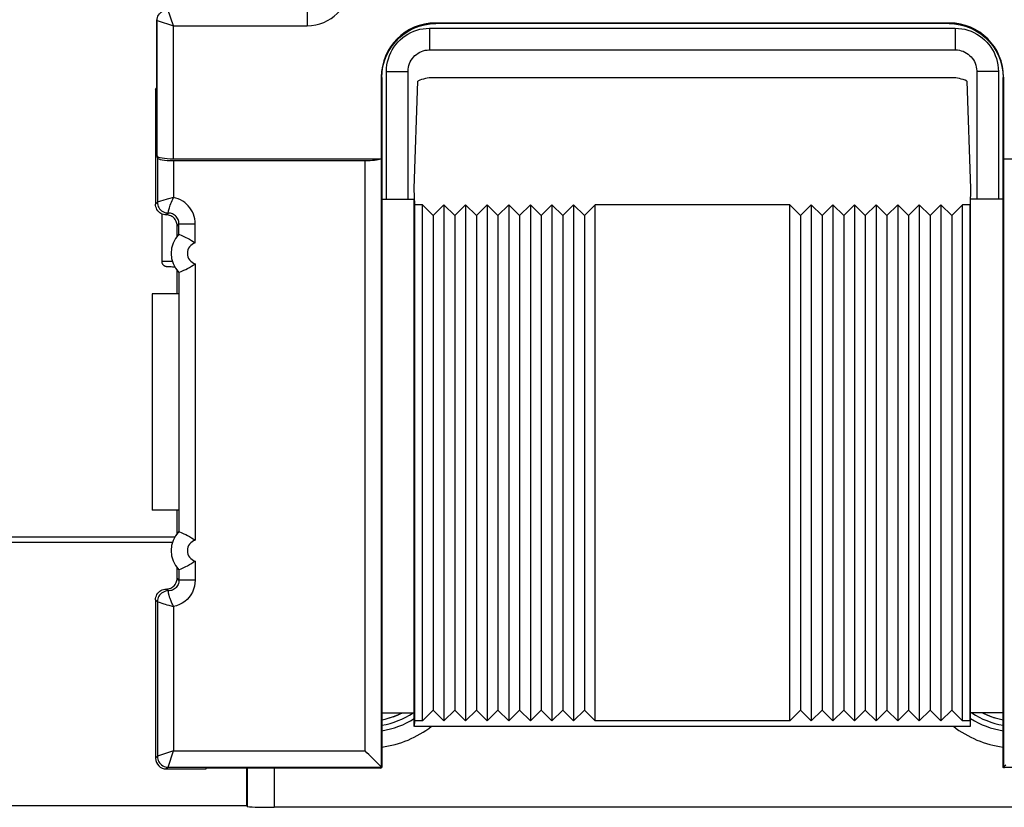
# Model space of a CAD drawing. Units: millimetres. Extents: x -92 to 50, y -24 to 47.
# Drawn here: x -12 to 6, y -22 to -7 of the extents above; entities that cross this region are included whole.
import ezdxf

# ---------------------------------------------------------------- set-up
doc = ezdxf.new("R2010")
doc.units = ezdxf.units.MM
doc.header["$LTSCALE"] = 19.36
doc.layers.get('0').update_dxf_attribs({"linetype": 'CONTINUOUS'})
doc.layers.add('DRAFT', color=7, linetype='CONTINUOUS')
doc.layers.add('RACCORDO', color=7, linetype='CONTINUOUS')

msp = doc.modelspace()

# ---------------------------------------------------------------- linework, layer by layer
at = {"color": 250, "linetype": 'CONTINUOUS'}
msp.add_line((-9.78, -7.143), (-9.767, -7.156), dxfattribs=at)
at = {"color": 7, "linetype": 'CONTINUOUS'}
for p, q in [((-9.78, -7.143), (-9.78, -8.408)), ((-9.798, -8.443), (-9.78, -8.408)), ((-9.798, -8.443), (-9.798, -10.554)), ((-4.658, -10.765), (-4.858, -10.565)), ((-4.858, -20.115), (-4.858, -10.565)), ((-4.658, -10.765), (-4.458, -10.565)), ((-4.258, -10.765), (-4.458, -10.565)), ((-4.458, -10.565), (-4.458, -20.115)), ((-4.258, -10.765), (-4.058, -10.565)), ((-3.858, -10.765), (-4.058, -10.565)), ((-4.058, -10.565), (-4.058, -20.115)), ((-3.858, -10.765), (-3.658, -10.565)), ((-3.458, -10.765), (-3.658, -10.565)), ((-3.658, -10.565), (-3.658, -20.115)), ((-3.458, -10.765), (-3.258, -10.565)), ((-3.058, -10.765), (-3.258, -10.565)), ((-3.258, -10.565), (-3.258, -20.115)), ((-3.058, -10.765), (-2.858, -10.565)), ((-2.658, -10.765), (-2.858, -10.565)), ((-2.858, -10.565), (-2.858, -20.115)), ((-2.658, -10.765), (-2.458, -10.565)), ((-2.258, -10.765), (-2.458, -10.565)), ((-2.458, -10.565), (-2.458, -20.115)), ((-2.258, -10.765), (-2.058, -10.565)), ((-1.858, -10.765), (-2.058, -10.565)), ((-2.058, -10.565), (-2.058, -20.115)), ((-1.858, -10.765), (-1.658, -10.565)), ((1.942, -10.565), (-1.658, -10.565)), ((-1.658, -20.115), (-1.658, -10.565)), ((2.142, -10.765), (1.942, -10.565)), ((1.942, -20.115), (1.942, -10.565)), ((2.142, -10.765), (2.342, -10.565)), ((2.542, -10.765), (2.342, -10.565)), ((2.342, -10.565), (2.342, -20.115)), ((2.542, -10.765), (2.742, -10.565)), ((2.942, -10.765), (2.742, -10.565)), ((2.742, -10.565), (2.742, -20.115)), ((2.942, -10.765), (3.142, -10.565)), ((3.342, -10.765), (3.142, -10.565)), ((3.142, -10.565), (3.142, -20.115)), ((3.342, -10.765), (3.542, -10.565)), ((3.742, -10.765), (3.542, -10.565)), ((3.542, -10.565), (3.542, -20.115)), ((3.742, -10.765), (3.942, -10.565)), ((4.142, -10.765), (3.942, -10.565)), ((3.942, -10.565), (3.942, -20.115)), ((4.142, -10.765), (4.342, -10.565)), ((4.542, -10.765), (4.342, -10.565)), ((4.342, -10.565), (4.342, -20.115)), ((4.542, -10.765), (4.742, -10.565)), ((4.942, -10.765), (4.742, -10.565)), ((4.742, -10.565), (4.742, -20.115)), ((4.942, -10.765), (5.142, -10.565)), ((5.142, -20.115), (5.142, -10.565)), ((-4.658, -10.765), (-4.658, -19.915)), ((-4.258, -10.765), (-4.258, -19.915)), ((-3.858, -10.765), (-3.858, -19.915)), ((-3.458, -10.765), (-3.458, -19.915)), ((-3.058, -10.765), (-3.058, -19.915)), ((-2.658, -10.765), (-2.658, -19.915)), ((-2.258, -10.765), (-2.258, -19.915)), ((-1.858, -10.765), (-1.858, -19.915)), ((2.142, -10.765), (2.142, -19.915)), ((2.542, -10.765), (2.542, -19.915)), ((2.942, -10.765), (2.942, -19.915)), ((3.342, -10.765), (3.342, -19.915)), ((3.742, -10.765), (3.742, -19.915)), ((4.142, -10.765), (4.142, -19.915)), ((4.542, -10.765), (4.542, -19.915)), ((4.942, -10.765), (4.942, -19.915)), ((-9.858, -12.215), (-9.858, -16.215)), ((-5.45, -20.054), (-5.375, -20.029)), ((-5.431, -20.047), (-5.411, -20.041)), ((-5.411, -20.041), (-5.356, -20.021)), ((-5.399, -20.037), (-5.346, -20.018)), ((-5.375, -20.029), (-5.301, -19.999)), ((-5.349, -20.019), (-5.287, -19.992)), ((-5.301, -19.999), (-5.238, -19.97)), ((-4.658, -19.915), (-4.858, -20.115)), ((-4.658, -19.915), (-4.458, -20.115)), ((-4.258, -19.915), (-4.458, -20.115)), ((-4.258, -19.915), (-4.058, -20.115)), ((-3.858, -19.915), (-4.058, -20.115)), ((-3.858, -19.915), (-3.658, -20.115)), ((-3.458, -19.915), (-3.658, -20.115)), ((-3.458, -19.915), (-3.258, -20.115)), ((-3.058, -19.915), (-3.258, -20.115)), ((-3.058, -19.915), (-2.858, -20.115)), ((-2.658, -19.915), (-2.858, -20.115)), ((-2.658, -19.915), (-2.458, -20.115)), ((-2.258, -19.915), (-2.458, -20.115)), ((-2.258, -19.915), (-2.058, -20.115)), ((-1.858, -19.915), (-2.058, -20.115)), ((-1.858, -19.915), (-1.658, -20.115)), ((2.142, -19.915), (1.942, -20.115)), ((2.142, -19.915), (2.342, -20.115)), ((2.542, -19.915), (2.342, -20.115)), ((2.542, -19.915), (2.742, -20.115)), ((2.942, -19.915), (2.742, -20.115)), ((2.942, -19.915), (3.142, -20.115)), ((3.342, -19.915), (3.142, -20.115)), ((3.342, -19.915), (3.542, -20.115)), ((3.742, -19.915), (3.542, -20.115)), ((3.742, -19.915), (3.942, -20.115)), ((4.142, -19.915), (3.942, -20.115)), ((4.142, -19.915), (4.342, -20.115)), ((4.542, -19.915), (4.342, -20.115)), ((4.542, -19.915), (4.742, -20.115)), ((4.942, -19.915), (4.742, -20.115)), ((4.942, -19.915), (5.142, -20.115)), ((-5.46, -20.057), (-5.45, -20.054)), ((1.942, -20.115), (-1.658, -20.115))]:
    msp.add_line(p, q, dxfattribs=at)
for points in [[(-5.608, -20.092), (-5.547, -20.08), (-5.47, -20.06), (-5.394, -20.036), (-5.32, -20.007), (-5.247, -19.974), (-5.229, -19.965)], [(5.512, -19.965), (5.568, -19.992), (5.642, -20.023), (5.717, -20.049), (5.793, -20.071), (5.871, -20.089), (5.892, -20.092)], [(5.512, -19.965), (5.523, -19.971), (5.595, -20.004), (5.669, -20.033), (5.745, -20.058), (5.822, -20.078), (5.892, -20.092)]]:
    msp.add_lwpolyline(points, dxfattribs=at)
at = {"layer": 'DRAFT', "color": 7, "linetype": 'CONTINUOUS'}
for p, q in [((-4.998, -10.565), (-5.008, -10.265)), ((5.292, -10.265), (5.281, -10.565)), ((-5.608, -10.465), (-5.608, -20.974)), ((-5.608, -10.465), (-5.008, -10.465)), ((-5.008, -20.215), (-5.008, -10.465)), ((-4.858, -10.565), (-4.998, -10.565)), ((-4.998, -20.115), (-4.998, -10.565)), ((5.281, -10.565), (5.142, -10.565)), ((5.281, -20.115), (5.281, -10.565)), ((5.892, -10.465), (5.292, -10.465)), ((5.292, -20.215), (5.292, -10.465)), ((5.892, -20.974), (5.892, -10.465)), ((-9.398, -12.215), (-9.398, -11.779)), ((-9.365, -12.215), (-9.858, -12.215)), ((-9.365, -12.215), (-9.365, -16.215)), ((-9.365, -16.215), (-9.858, -16.215)), ((-9.398, -16.651), (-9.398, -16.215)), ((-5.608, -19.965), (-5.008, -19.965)), ((5.892, -19.965), (5.292, -19.965)), ((-5.001, -20.215), (-4.998, -20.115)), ((5.285, -20.215), (-5.001, -20.215)), ((-4.858, -20.115), (-4.998, -20.115)), ((5.281, -20.115), (5.142, -20.115)), ((5.281, -20.115), (5.285, -20.215)), ((-5.635, -20.987), (-8.858, -20.987)), ((-8.858, -21.004), (-8.858, -20.987)), ((-8.108, -21.678), (-8.108, -20.987)), ((-5.635, -20.987), (-5.608, -20.974)), ((5.918, -20.987), (5.892, -20.974)), ((-14.108, -21.678), (-8.108, -21.678))]:
    msp.add_line(p, q, dxfattribs=at)
for centre, start, end in [((-5.858, -18.715), 279.6036, 303.5172), ((6.142, -18.715), 236.4828, 260.3964)]:
    msp.add_arc(centre, 1.5, start, end, dxfattribs=at)
at = {"layer": 'RACCORDO', "color": 250, "linetype": 'CONTINUOUS'}
for p, q in [((-9.467, -7.256), (-9.567, -6.956)), ((-6.992, -6.956), (-6.992, -7.256)), ((-9.767, -9.663), (-9.767, -7.156)), ((-9.767, -7.156), (-9.467, -7.256)), ((-9.467, -9.715), (-9.467, -7.256)), ((-9.467, -7.256), (-6.992, -7.256)), ((-4.62, -7.204), (-4.609, -7.215)), ((4.903, -7.204), (4.892, -7.215)), ((-4.723, -7.301), (-4.723, -7.701)), ((-4.723, -7.301), (5.006, -7.301)), ((5.006, -7.301), (5.006, -7.701)), ((-5.523, -10.465), (-5.523, -8.1)), ((-5.523, -8.1), (-5.123, -8.1)), ((5.806, -8.1), (5.406, -8.1)), ((5.806, -8.1), (5.806, -10.465)), ((-5.619, -8.204), (-5.608, -8.214)), ((5.902, -8.204), (5.892, -8.214)), ((-9.764, -9.698), (-9.764, -10.52)), ((-9.464, -9.75), (-9.464, -10.43)), ((-5.916, -20.67), (-5.916, -9.75)), ((-5.616, -20.97), (-5.616, -9.715)), ((5.899, -9.715), (5.899, -20.97)), ((-9.798, -10.554), (-9.764, -10.52)), ((-9.761, -10.519), (-9.764, -10.52)), ((-9.705, -10.501), (-9.722, -10.506)), ((-9.664, -10.488), (-9.705, -10.501)), ((-9.464, -10.43), (-9.556, -10.456)), ((-9.598, -10.754), (-9.564, -10.72)), ((-9.564, -10.72), (-9.562, -10.713)), ((-9.364, -10.92), (-9.398, -10.954)), ((-9.364, -11.113), (-9.364, -10.92)), ((-9.364, -10.92), (-9.064, -10.92)), ((-9.064, -11.273), (-9.064, -10.92)), ((-9.6, -11.611), (-9.553, -11.612)), ((-9.553, -11.612), (-9.486, -11.612)), ((-9.064, -11.657), (-9.064, -16.773)), ((-9.364, -11.817), (-9.364, -16.613)), ((-9.486, -16.817), (-12.732, -16.817)), ((-9.064, -17.157), (-9.064, -17.51)), ((-9.364, -17.51), (-9.398, -17.476)), ((-9.364, -17.317), (-9.364, -17.51)), ((-9.564, -17.71), (-9.598, -17.676)), ((-9.064, -17.51), (-9.364, -17.51)), ((-9.764, -17.91), (-9.798, -17.876)), ((-9.764, -17.91), (-9.754, -17.913)), ((-9.764, -17.91), (-9.764, -20.77)), ((-9.754, -17.913), (-9.731, -17.92)), ((-9.731, -17.92), (-9.711, -17.927)), ((-9.711, -17.927), (-9.683, -17.936)), ((-9.683, -17.936), (-9.647, -17.947)), ((-9.647, -17.947), (-9.619, -17.955)), ((-9.619, -17.955), (-9.586, -17.965)), ((-9.586, -17.965), (-9.55, -17.976)), ((-9.464, -17.999), (-9.464, -20.67)), ((-9.764, -20.77), (-9.798, -20.804)), ((-9.762, -20.77), (-9.764, -20.77)), ((-9.741, -20.763), (-9.762, -20.77)), ((-9.464, -20.67), (-9.741, -20.763)), ((-9.564, -20.97), (-9.464, -20.67)), ((-9.464, -20.67), (-5.916, -20.67)), ((-9.564, -20.97), (-9.598, -21.004)), ((-9.564, -20.97), (-5.616, -20.97)), ((-8.1, -20.987), (-8.1, -21.696)), ((-7.6, -20.987), (-7.6, -21.713)), ((5.899, -20.97), (9.847, -20.97))]:
    msp.add_line(p, q, dxfattribs=at)
at = {"layer": 'RACCORDO', "color": 7, "linetype": 'CONTINUOUS'}
for p, q in [((4.903, -7.204), (-4.62, -7.204)), ((4.892, -7.215), (-4.609, -7.215)), ((-4.723, -7.701), (5.006, -7.701)), ((-5.123, -10.465), (-5.123, -8.1)), ((5.406, -8.1), (5.406, -10.465)), ((-5.619, -8.204), (-5.619, -9.715)), ((-5.608, -8.214), (-5.608, -10.465)), ((-5.008, -10.265), (-4.939, -8.277)), ((-4.669, -8.215), (4.952, -8.215)), ((5.222, -8.277), (5.292, -10.265)), ((5.892, -10.465), (5.892, -8.214)), ((5.902, -8.204), (5.902, -9.715)), ((-9.764, -9.698), (-9.767, -9.663)), ((-9.467, -9.715), (-5.619, -9.715)), ((-9.464, -9.75), (-5.916, -9.75)), ((5.902, -9.715), (9.75, -9.715)), ((-9.684, -10.734), (-9.684, -11.608)), ((-9.398, -11.151), (-9.398, -10.954)), ((-9.364, -11.113), (-9.364, -11.113)), ((-9.563, -11.71), (-9.556, -11.71)), ((-9.556, -11.71), (-9.547, -11.71)), ((-9.547, -11.71), (-9.532, -11.711)), ((-9.532, -11.711), (-9.508, -11.711)), ((-9.508, -11.711), (-9.481, -11.712)), ((-9.481, -11.712), (-9.443, -11.712)), ((-9.364, -11.817), (-9.364, -11.817)), ((-9.442, -16.717), (-12.775, -16.717)), ((-9.364, -16.613), (-9.364, -16.613)), ((-9.398, -17.476), (-9.398, -17.279)), ((-9.364, -17.317), (-9.364, -17.317)), ((-9.798, -17.876), (-9.798, -20.804)), ((-5.632, -20.954), (-5.658, -20.928)), ((5.915, -20.954), (5.941, -20.928)), ((-9.598, -21.004), (-8.858, -21.004)), ((-5.608, -20.974), (-5.616, -20.97)), ((5.892, -20.974), (5.899, -20.97)), ((-8.1, -21.696), (-8.108, -21.678)), ((7.883, -21.713), (-7.6, -21.713))]:
    msp.add_line(p, q, dxfattribs=at)
at = {"layer": 'RACCORDO', "color": 250, "linetype": 'CONTINUOUS'}
for points in [[(-6.992, -7.256), (-6.91, -7.251), (-6.831, -7.239), (-6.756, -7.221), (-6.683, -7.194), (-6.612, -7.16), (-6.548, -7.122), (-6.489, -7.079), (-6.437, -7.031), (-6.39, -6.983), (-6.349, -6.933), (-6.315, -6.882), (-6.284, -6.829), (-6.258, -6.775), (-6.236, -6.719), (-6.218, -6.659), (-6.205, -6.595), (-6.196, -6.528), (-6.192, -6.456)], [(-9.767, -7.156), (-9.765, -7.13), (-9.76, -7.104), (-9.752, -7.08), (-9.74, -7.056), (-9.726, -7.035), (-9.708, -7.015), (-9.689, -6.998), (-9.667, -6.983), (-9.644, -6.971), (-9.619, -6.963), (-9.593, -6.958), (-9.567, -6.956)], [(-5.523, -8.1), (-5.52, -8.039), (-5.514, -7.98), (-5.502, -7.921), (-5.487, -7.864), (-5.467, -7.807), (-5.443, -7.752), (-5.415, -7.699), (-5.383, -7.648), (-5.347, -7.6), (-5.308, -7.555), (-5.266, -7.513), (-5.221, -7.475), (-5.174, -7.44), (-5.124, -7.408), (-5.073, -7.381), (-5.018, -7.357), (-4.962, -7.337), (-4.904, -7.321), (-4.845, -7.31), (-4.785, -7.303), (-4.723, -7.301)], [(5.006, -7.301), (5.067, -7.303), (5.127, -7.31), (5.185, -7.321), (5.243, -7.336), (5.299, -7.356), (5.354, -7.38), (5.407, -7.408), (5.458, -7.441), (5.506, -7.476), (5.551, -7.515), (5.593, -7.557), (5.632, -7.602), (5.667, -7.649), (5.698, -7.699), (5.725, -7.751), (5.749, -7.805), (5.769, -7.862), (5.785, -7.919), (5.796, -7.978), (5.803, -8.039), (5.806, -8.1)], [(-9.764, -10.52), (-9.762, -10.546), (-9.757, -10.572), (-9.748, -10.597), (-9.737, -10.62), (-9.722, -10.642), (-9.705, -10.661), (-9.685, -10.679), (-9.664, -10.693), (-9.64, -10.705), (-9.615, -10.713), (-9.59, -10.718), (-9.564, -10.72)], [(-9.722, -10.506), (-9.748, -10.515), (-9.761, -10.519)], [(-9.556, -10.456), (-9.585, -10.464), (-9.664, -10.488)], [(-9.562, -10.713), (-9.561, -10.704), (-9.559, -10.693), (-9.556, -10.679), (-9.552, -10.662), (-9.547, -10.642), (-9.541, -10.621), (-9.533, -10.597), (-9.525, -10.572), (-9.515, -10.545), (-9.504, -10.517), (-9.491, -10.489), (-9.478, -10.46), (-9.464, -10.43)], [(-9.064, -10.92), (-9.066, -10.874), (-9.072, -10.828), (-9.082, -10.784), (-9.097, -10.741), (-9.115, -10.699), (-9.137, -10.659), (-9.162, -10.622), (-9.191, -10.586), (-9.223, -10.554), (-9.258, -10.525), (-9.295, -10.498), (-9.335, -10.476), (-9.376, -10.457), (-9.419, -10.442), (-9.464, -10.43)], [(-9.364, -10.92), (-9.365, -10.899), (-9.368, -10.878), (-9.373, -10.858), (-9.381, -10.839), (-9.39, -10.82), (-9.402, -10.802), (-9.415, -10.786), (-9.43, -10.771), (-9.446, -10.758), (-9.464, -10.747), (-9.482, -10.737), (-9.502, -10.73), (-9.522, -10.724), (-9.543, -10.721), (-9.564, -10.72)], [(-9.684, -11.608), (-9.684, -11.608), (-9.68, -11.609), (-9.674, -11.609), (-9.665, -11.61), (-9.653, -11.61), (-9.638, -11.61), (-9.6, -11.611)], [(-9.364, -17.51), (-9.365, -17.531), (-9.368, -17.551), (-9.373, -17.572), (-9.381, -17.591), (-9.39, -17.61), (-9.402, -17.627), (-9.415, -17.644), (-9.43, -17.658), (-9.446, -17.672), (-9.464, -17.683), (-9.482, -17.693), (-9.502, -17.7), (-9.522, -17.705), (-9.543, -17.709), (-9.564, -17.71)], [(-9.064, -17.51), (-9.067, -17.568), (-9.077, -17.624), (-9.093, -17.678), (-9.115, -17.73), (-9.143, -17.78), (-9.176, -17.826), (-9.215, -17.868), (-9.258, -17.905), (-9.305, -17.938), (-9.354, -17.964), (-9.407, -17.984), (-9.464, -17.999)], [(-9.564, -17.71), (-9.59, -17.711), (-9.615, -17.717), (-9.64, -17.725), (-9.664, -17.737), (-9.685, -17.751), (-9.705, -17.768), (-9.722, -17.788), (-9.737, -17.81), (-9.748, -17.833), (-9.757, -17.858), (-9.762, -17.884), (-9.764, -17.91)], [(-9.563, -17.713), (-9.563, -17.711), (-9.564, -17.71), (-9.564, -17.71)], [(-9.56, -17.727), (-9.562, -17.717), (-9.563, -17.713)], [(-9.558, -17.742), (-9.56, -17.731), (-9.56, -17.727)], [(-9.464, -18), (-9.474, -17.978), (-9.484, -17.958), (-9.493, -17.938), (-9.501, -17.919), (-9.508, -17.901), (-9.515, -17.884), (-9.521, -17.868), (-9.527, -17.852), (-9.531, -17.838), (-9.536, -17.825), (-9.54, -17.812), (-9.543, -17.801), (-9.546, -17.79), (-9.549, -17.78), (-9.551, -17.771), (-9.553, -17.762), (-9.555, -17.755), (-9.556, -17.748), (-9.558, -17.742)], [(-9.55, -17.976), (-9.53, -17.981), (-9.464, -18)], [(-9.764, -20.77), (-9.762, -20.796), (-9.757, -20.822), (-9.748, -20.847), (-9.737, -20.87), (-9.722, -20.892), (-9.705, -20.911), (-9.685, -20.929), (-9.664, -20.943), (-9.64, -20.955), (-9.615, -20.963), (-9.59, -20.968), (-9.564, -20.97)]]:
    msp.add_lwpolyline(points, dxfattribs=at)
at = {"layer": 'RACCORDO', "color": 7, "linetype": 'CONTINUOUS'}
for points in [[(-5.608, -8.214), (-5.603, -8.11), (-5.587, -8.007), (-5.56, -7.906), (-5.522, -7.808), (-5.475, -7.715), (-5.418, -7.627), (-5.352, -7.546), (-5.278, -7.471), (-5.196, -7.405), (-5.108, -7.348), (-5.015, -7.301), (-4.917, -7.264), (-4.816, -7.237), (-4.713, -7.22), (-4.609, -7.215)], [(4.892, -7.215), (4.996, -7.22), (5.099, -7.237), (5.2, -7.264), (5.298, -7.301), (5.391, -7.348), (5.479, -7.405), (5.561, -7.471), (5.635, -7.546), (5.701, -7.627), (5.758, -7.715), (5.806, -7.808), (5.843, -7.906), (5.87, -8.007), (5.886, -8.11), (5.892, -8.214)], [(-5.123, -8.1), (-5.123, -8.093), (-5.12, -8.058), (-5.115, -8.023), (-5.107, -7.988), (-5.095, -7.955), (-5.081, -7.922), (-5.063, -7.89), (-5.043, -7.861), (-5.02, -7.833), (-4.995, -7.807), (-4.967, -7.784), (-4.938, -7.763), (-4.907, -7.745), (-4.874, -7.73), (-4.84, -7.718), (-4.806, -7.709), (-4.771, -7.704), (-4.735, -7.701), (-4.723, -7.701)], [(5.006, -7.701), (5.013, -7.701), (5.048, -7.703), (5.083, -7.708), (5.118, -7.717), (5.152, -7.728), (5.185, -7.743), (5.216, -7.76), (5.246, -7.78), (5.274, -7.803), (5.299, -7.829), (5.323, -7.856), (5.343, -7.886), (5.361, -7.917), (5.376, -7.949), (5.388, -7.983), (5.397, -8.018), (5.403, -8.053), (5.406, -8.088), (5.406, -8.1)], [(-9.598, -10.754), (-9.625, -10.752), (-9.65, -10.747), (-9.674, -10.739), (-9.698, -10.727), (-9.72, -10.713), (-9.739, -10.696), (-9.756, -10.676), (-9.771, -10.654), (-9.782, -10.631), (-9.791, -10.607), (-9.796, -10.581), (-9.798, -10.554)], [(-9.398, -10.954), (-9.399, -10.933), (-9.402, -10.912), (-9.408, -10.892), (-9.415, -10.873), (-9.425, -10.854), (-9.436, -10.836), (-9.449, -10.82), (-9.464, -10.805), (-9.48, -10.792), (-9.497, -10.781), (-9.516, -10.772), (-9.536, -10.764), (-9.556, -10.759), (-9.576, -10.755), (-9.598, -10.754)], [(-9.364, -11.113), (-9.36, -11.114), (-9.352, -11.118)], [(-9.352, -11.118), (-9.321, -11.131), (-9.298, -11.141), (-9.271, -11.154), (-9.239, -11.169), (-9.205, -11.186), (-9.169, -11.205), (-9.133, -11.226), (-9.098, -11.248), (-9.064, -11.273)], [(-9.684, -11.608), (-9.684, -11.615), (-9.683, -11.624), (-9.681, -11.633), (-9.678, -11.642), (-9.675, -11.65), (-9.671, -11.658), (-9.667, -11.665), (-9.661, -11.672), (-9.656, -11.678), (-9.65, -11.683), (-9.644, -11.688), (-9.637, -11.693), (-9.631, -11.696), (-9.624, -11.7), (-9.618, -11.702), (-9.613, -11.704), (-9.607, -11.705), (-9.603, -11.706), (-9.599, -11.707), (-9.596, -11.708), (-9.593, -11.708), (-9.59, -11.708), (-9.587, -11.709), (-9.585, -11.709), (-9.582, -11.709), (-9.58, -11.709), (-9.577, -11.709), (-9.574, -11.709), (-9.57, -11.71), (-9.563, -11.71)], [(-9.321, -11.799), (-9.298, -11.789), (-9.271, -11.776), (-9.239, -11.761), (-9.205, -11.744), (-9.169, -11.724), (-9.133, -11.704), (-9.098, -11.681), (-9.064, -11.657)], [(-9.364, -11.817), (-9.36, -11.815), (-9.352, -11.812), (-9.321, -11.799)], [(-9.364, -16.613), (-9.36, -16.614), (-9.352, -16.618)], [(-9.352, -16.618), (-9.321, -16.631), (-9.298, -16.641), (-9.271, -16.654), (-9.239, -16.669), (-9.205, -16.686), (-9.169, -16.705), (-9.133, -16.726), (-9.098, -16.748), (-9.064, -16.773)], [(-9.364, -17.317), (-9.36, -17.315), (-9.352, -17.312), (-9.321, -17.299)], [(-9.321, -17.299), (-9.298, -17.289), (-9.271, -17.276), (-9.239, -17.261), (-9.205, -17.244), (-9.169, -17.224), (-9.133, -17.204), (-9.098, -17.181), (-9.064, -17.157)], [(-9.598, -17.676), (-9.576, -17.674), (-9.556, -17.671), (-9.536, -17.666), (-9.516, -17.658), (-9.497, -17.649), (-9.48, -17.637), (-9.464, -17.624), (-9.449, -17.609), (-9.436, -17.593), (-9.425, -17.576), (-9.415, -17.557), (-9.408, -17.538), (-9.402, -17.518), (-9.399, -17.497), (-9.398, -17.476)], [(-9.798, -17.876), (-9.796, -17.849), (-9.791, -17.823), (-9.782, -17.799), (-9.771, -17.776), (-9.756, -17.754), (-9.739, -17.734), (-9.72, -17.717), (-9.698, -17.702), (-9.674, -17.691), (-9.65, -17.683), (-9.625, -17.678), (-9.598, -17.676)], [(-5.715, -20.87), (-5.764, -20.822), (-5.791, -20.794), (-5.82, -20.765), (-5.851, -20.735), (-5.883, -20.703), (-5.916, -20.67)], [(-5.658, -20.928), (-5.694, -20.892), (-5.715, -20.87)], [(-5.616, -20.97), (-5.618, -20.967), (-5.632, -20.954)], [(5.899, -20.97), (5.901, -20.967), (5.915, -20.954)]]:
    msp.add_lwpolyline(points, dxfattribs=at)
for centre in [(-9.008, -11.465), (-9.008, -16.965)]:
    msp.add_arc(centre, 0.5, 135.2734, 224.7266, dxfattribs=at)
at = {"layer": 'RACCORDO', "color": 250, "linetype": 'CONTINUOUS'}
for centre, radius, start, end in [((-9.008, -11.465), 0.2, 106.0189, 253.9811), ((-9.008, -16.965), 0.2, 106.0189, 253.9811), ((-5.858, -18.715), 1.601, 278.9852, 302.0818), ((-5.858, -18.715), 1.901, 277.5582, 307.9113), ((6.142, -18.715), 1.901, 232.0887, 262.4418), ((6.142, -18.715), 1.601, 237.9182, 261.0148)]:
    msp.add_arc(centre, radius, start, end, dxfattribs=at)
at = {"layer": 'RACCORDO', "color": 7, "linetype": 'CONTINUOUS'}
for centre, major_axis, ratio, start_param, end_param in [((-4.618, -8.205), (0.708, -0.708), 0.998783, 2.356803, 3.926382), ((4.901, -8.205), (0.708, 0.708), 0.998783, -0.784789, 0.784789), ((-4.83, -8.485), (0.387, 0.162), 0.556798, 0.92483, 1.620053), ((5.113, -8.485), (0.387, -0.162), 0.556798, 1.52154, 2.216762), ((-9.467, -9.662), (0.3, 0), 0.176327, -3.124139, -1.570796), ((-9.464, -9.697), (0.3, 0), 0.176327, -3.124139, -1.570796), ((-5.916, -9.697), (0.3, 0), 0.176327, -1.570796, -0.339837), ((-9.598, -20.804), (0.141, 0.141), 0.999695, 2.356347, 3.926839), ((-5.615, -20.67), (0, 0.3), 0.034921, -3.176499, -3.159046), ((5.899, -20.67), (0, 0.3), 0.034921, -3.124139, -3.106686), ((-7.6, -21.695), (0.5, 0), 0.034921, -3.124139, -1.570796)]:
    msp.add_ellipse(centre, major_axis=major_axis, ratio=ratio, start_param=start_param, end_param=end_param, dxfattribs=at)

doc.saveas('drawing.dxf')
